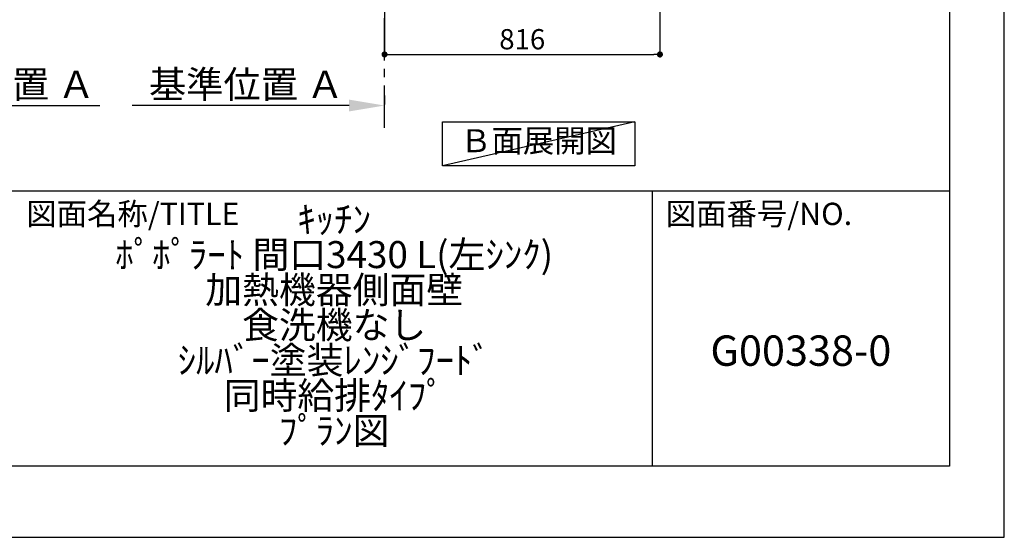
# Model space of a CAD drawing. Extents: x 0 to 26473, y -11045 to -2175.
# Drawn here: x 9557 to 12474, y -11020 to -9486 of the extents above; entities that cross this region are included whole.
import ezdxf

# ---------------------------------------------------------------- set-up
doc = ezdxf.new("R2010")
doc.units = 0
doc.header["$LTSCALE"] = 50
doc.header["$MEASUREMENT"] = 0
doc.linetypes.add('CENTER', pattern=[2, 1.25, -0.25, 0.25, -0.25])
doc.layers.get('0').update_dxf_attribs({"linetype": 'CONTINUOUS'})
doc.layers.get('DEFPOINTS').update_dxf_attribs({"color": 146, "linetype": 'CONTINUOUS'})
for name, color, linetype in [('111-壁仕上', 3, 'CONTINUOUS'), ('160-文字', 254, 'CONTINUOUS'), ('166-寸法B', 11, 'CONTINUOUS'), ('190-図面外枠', 5, 'CONTINUOUS'), ('191-図面内枠', 4, 'CONTINUOUS')]:
    doc.layers.add(name, color=color, linetype=linetype)
doc.styles.add('KH001', font='txt')
doc.dimstyles.new('KH1xx030', dxfattribs={"dimscale": 30, "dimtxt": 2, "dimasz": 0.6, "dimexe": 0.3, "dimexo": 1.2, "dimgap": 0.5, "dimtad": 3, "dimdec": 1, "dimdsep": 46, "dimlunit": 6, "dimtxsty": 'KH001', "dimblk": 'DOT', "dimcen": 1, "dimdle": 1, "dimclrd": 256, "dimclre": 256, "dimclrt": 256, "dimadec": 0, "dimazin": 0, "dimtfac": 1, "dimtdec": 1, "dimtix": 1, "dimtmove": 2, "dimatfit": 3, "dimldrblk": 'CLOSEDBLANK', "dimfxl": 1, "dimtolj": 1, "dimtzin": 0, "dimlwd": -1, "dimlwe": -1, "dimarcsym": 0})

# ---------------------------------------------------------------- blocks, each defined once
blk = doc.blocks.new('A$C5D946DDC')
at = {"layer": '190-図面外枠'}
for p, q in [((20519, 14349.3), (20519, 350.7)), ((20519, 350.7), (271, 350.7))]:
    blk.add_line(p, q, dxfattribs=at)
at = {"layer": 'DEFPOINTS'}
blk.add_lwpolyline([(0, 0), (20790, 0), (20790, 14700), (0, 14700)], close=True, dxfattribs=at)
blk = doc.blocks.new('_Dot')
at = {"color": 0, "linetype": 'ByBlock', "lineweight": -2}
blk.add_line((-0.5, 0), (-1, 0), dxfattribs=at)
at = {"color": 0, "linetype": 'ByBlock', "const_width": 0.5}
blk.add_lwpolyline([(-0.25, 0, 1), (0.25, 0, 1)], format="xyb", close=True, dxfattribs=at)
blk = doc.blocks.new('*D134')
at = {"layer": '166-寸法B', "transparency": 16777216}
for p, q in [((10637.6, -8979.6), (10637.6, -9597.6)), ((11453.6, -8979.6), (11453.6, -9597.6)), ((10655.6, -9588.6), (11435.6, -9588.6))]:
    blk.add_line(p, q, dxfattribs=at)
at = {"layer": 'DEFPOINTS', "color": 0, "transparency": 16777216}
for p in [(10637.6, -8943.6), (11453.6, -8943.6), (11453.6, -9588.6)]:
    blk.add_point(p, dxfattribs=at)
at = {"layer": '166-寸法B', "transparency": 16777216, "xscale": 18, "yscale": 18, "zscale": 18, "rotation": 180}
blk.add_blockref('_Dot', (10637.6, -9588.6), dxfattribs=at)
at = {"layer": '166-寸法B', "transparency": 16777216, "xscale": 18, "yscale": 18, "zscale": 18}
blk.add_blockref('_Dot', (11453.6, -9588.6), dxfattribs=at)
at = {"layer": '166-寸法B', "transparency": 16777216, "insert": (11045.6, -9543.6), "char_height": 60, "attachment_point": 5, "style": 'KH001'}
blk.add_mtext('\\A1;816', dxfattribs=at)
blk = doc.blocks.new('_ClosedBlank')
at = {"color": 0, "linetype": 'ByBlock', "lineweight": -2}
for p, q in [((-1, 0.167), (0, 0)), ((-1, 0.167), (-1, -0.167)), ((0, 0), (-1, -0.167))]:
    blk.add_line(p, q, dxfattribs=at)
blk = doc.blocks.new('*D145')
at = {"layer": '166-寸法B', "transparency": 16777216}
for p, q in [((9091.4, -9761), (9091.4, -9736.9)), ((9196.4, -9739.9), (9794.3, -9739.9))]:
    blk.add_line(p, q, dxfattribs=at)
blk.add_solid([(9196.4, -9722.4), (9196.4, -9757.4), (9091.4, -9739.9)], dxfattribs=at)
at = {"layer": 'DEFPOINTS', "color": 0, "transparency": 16777216}
for p in [(9785.3, -9553.4), (9785.3, -9739.9), (9091.4, -9791)]:
    blk.add_point(p, dxfattribs=at)
at = {"layer": '166-寸法B', "transparency": 16777216, "insert": (9490.9, -9677.4), "char_height": 81, "attachment_point": 5, "style": 'KH001'}
blk.add_mtext('\\A1;基準位置 Ａ', dxfattribs=at)
blk = doc.blocks.new('_None')
blk = doc.blocks.new('*D206')
at = {"layer": '166-寸法B', "transparency": 16777216}
for p, q in [((10637.6, -9710.1), (10637.6, -9737.1)), ((10532.6, -9740.1), (9889.8, -9740.1))]:
    blk.add_line(p, q, dxfattribs=at)
blk.add_solid([(10532.6, -9722.6), (10532.6, -9757.6), (10637.6, -9740.1)], dxfattribs=at)
at = {"layer": 'DEFPOINTS', "color": 0, "transparency": 16777216}
for p in [(9898.8, -9740.1), (10637.6, -9740.1), (9898.8, -9827.7)]:
    blk.add_point(p, dxfattribs=at)
at = {"layer": '166-寸法B', "transparency": 16777216, "insert": (10228, -9677.6), "char_height": 81, "attachment_point": 5, "style": 'KH001'}
blk.add_mtext('\\A1;基準位置 Ａ', dxfattribs=at)

msp = doc.modelspace()

# ---------------------------------------------------------------- linework, layer by layer
at = {"layer": '111-壁仕上', "color": 253, "linetype": 'CENTER', "ltscale": 2}
msp.add_line((10637.59, -9806.25), (10637.59, -6543.64), dxfattribs=at)
at = {"layer": '160-文字'}
msp.add_lwpolyline([(10809.03, -9788.04), (11379.06, -9788.04), (11379.06, -9918.47), (10809.03, -9918.47)], close=True, dxfattribs=at)
at = {"layer": '191-図面内枠'}
for p, q in [((162.58, -9992.67), (12311.4, -9992.67)), ((11430.97, -9992.67), (11430.97, -10809.6))]:
    msp.add_line(p, q, dxfattribs=at)
at = {"layer": 'DEFPOINTS'}
msp.add_line((11379.06, -9788.04), (10809.03, -9918.47), dxfattribs=at)

# ---------------------------------------------------------------- block references
at = {"layer": '190-図面外枠', "xscale": 0.6000000000058208, "yscale": 0.6000000000058208, "zscale": 0.6000000000058208}
msp.add_blockref('A$C5D946DDC', (0, -11020), dxfattribs=at)

# ---------------------------------------------------------------- texts
at = {"layer": '160-文字', "insert": (11094.05, -9853.25), "char_height": 68, "attachment_point": 5, "style": 'KH001'}
msp.add_mtext('Ｂ面展開図', dxfattribs=at)
at = {"layer": '160-文字', "attachment_point": 5, "style": 'KH001'}
for s, insert, char_height, line_spacing_factor in [('ｷｯﾁﾝ\\Pﾎﾟﾎﾟﾗｰﾄ 間口3430 L(左ｼﾝｸ)\\P加熱機器側面壁\\P食洗機なし\\Pｼﾙﾊﾞｰ塗装ﾚﾝｼﾞﾌｰﾄﾞ\\P同時給排ﾀｲﾌﾟ\\Pﾌﾟﾗﾝ図', (10488.41, -10401.13), 80, 0.783), ('G00338-0', (11871.19, -10478.31), 90, 0.876232)]:
    msp.add_mtext(s, dxfattribs=dict(at, insert=insert, char_height=char_height, line_spacing_factor=line_spacing_factor))
at = {"layer": '191-図面内枠', "char_height": 66, "attachment_point": 4, "line_spacing_factor": 0.782827, "style": 'KH001'}
for s, insert in [('図面名称/TITLE', (9576.05, -10069.84)), ('図面番号/NO.', (11470.71, -10069.84))]:
    msp.add_mtext(s, dxfattribs=dict(at, insert=insert))

# ---------------------------------------------------------------- dimensions: what is measured, and where the dimension line sits
at = {"layer": '166-寸法B'}
dim = msp.add_linear_dim(base=(11453.59, -9588.64), p1=(10637.59, -8943.64), p2=(11453.59, -8943.64), angle=180, dimstyle='KH1xx030', dxfattribs=at)
dim.commit()
dim.dimension.update_dxf_attribs({"geometry": '*D134', "text_midpoint": (11045.59, -9543.64)})
dim = msp.add_linear_dim(base=(9785.31, -9739.89), p1=(9091.39, -9791.02), p2=(9785.31, -9553.41), angle=180, text='基準位置 Ａ', dimstyle='KH1xx030', override={"dimtxt": 2.7, "dimasz": 3.5, "dimexe": 0.1, "dimexo": 1, "dimblk2": 'None', "dimsah": 1, "dimdle": 0.3, "dimse2": 1}, dxfattribs=at)
dim.commit()
dim.dimension.update_dxf_attribs({"geometry": '*D145', "text_midpoint": (9490.85, -9677.4)})
dim = msp.add_linear_dim(base=(9898.78, -9740.07), p1=(10637.59, -9740.07), p2=(9898.78, -9827.68), text='基準位置 Ａ', dimstyle='KH1xx030', override={"dimtxt": 2.7, "dimasz": 3.5, "dimexe": 0.1, "dimexo": 1, "dimblk2": 'None', "dimsah": 1, "dimdle": 0.3, "dimse2": 1}, dxfattribs=at)
dim.commit()
dim.dimension.update_dxf_attribs({"geometry": '*D206', "text_midpoint": (10227.96, -9677.58), "dimtype": 128})

doc.saveas('drawing.dxf')
